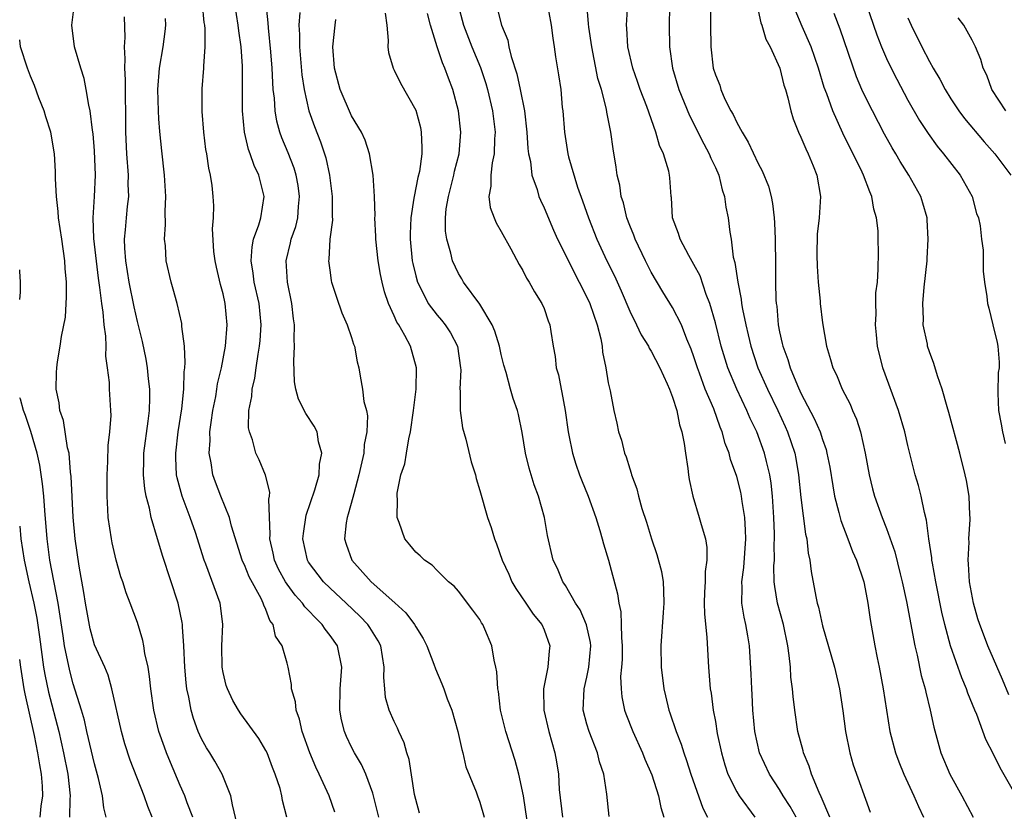
# Model space of a CAD drawing. Units: inches. Extents: x 2511000 to 2512116, y 1497000 to 1500000.
# Drawn here: x 2511000 to 2511092, y 1497708 to 1497782 of the extents above; entities that cross this region are included whole.
import ezdxf

# ---------------------------------------------------------------- set-up
doc = ezdxf.new("R2010")
doc.units = ezdxf.units.IN
doc.header["$MEASUREMENT"] = 0
doc.layers.add('LD25111497_2ft', color=93, linetype='Continuous')

msp = doc.modelspace()

# ---------------------------------------------------------------- linework, layer by layer
at = {"layer": 'LD25111497_2ft'}
for points, elevation in [([(2511049, 1497784.608), (2511049.668, 1497781), (2511049.8, 1497779.8), (2511049.934, 1497779), (2511050.059, 1497778.059), (2511050.355, 1497776.355), (2511050.548, 1497775), (2511050.695, 1497773.305), (2511050.736, 1497773), (2511050.89, 1497771), (2511051.224, 1497769), (2511051.292, 1497768.708), (2511052.131, 1497765.869), (2511052.593, 1497764.593), (2511053.133, 1497763), (2511053.938, 1497761), (2511054.875, 1497759), (2511055.571, 1497757.571), (2511056.188, 1497756.188), (2511057, 1497754.279), (2511057.645, 1497753), (2511058.078, 1497752.078), (2511058.747, 1497751), (2511058.824, 1497750.824), (2511059, 1497750.55), (2511059.807, 1497749), (2511060.504, 1497747.496), (2511060.717, 1497747), (2511061, 1497746.245), (2511061.394, 1497745), (2511061.648, 1497743.647), (2511061.864, 1497743), (2511062.076, 1497741.924), (2511062.198, 1497741), (2511062.424, 1497739.576), (2511062.492, 1497739), (2511062.563, 1497738.563), (2511062.888, 1497737), (2511063.503, 1497735), (2511063.668, 1497734.332), (2511064.068, 1497733), (2511064.202, 1497732.202), (2511064.197, 1497731), (2511064.034, 1497729.966), (2511064.036, 1497729), (2511063.98, 1497728.02), (2511063.963, 1497727), (2511063.988, 1497725.988), (2511064.209, 1497723.791), (2511064.351, 1497721), (2511064.525, 1497719), (2511064.596, 1497718.596), (2511064.806, 1497717), (2511065, 1497715.929), (2511065.179, 1497714.821), (2511065.561, 1497713), (2511065.882, 1497711.882), (2511066.181, 1497711), (2511067, 1497709.369), (2511067.222, 1497709), (2511068.699, 1497707)], 8872), ([(2511016.182, 1497707), (2511015.663, 1497708.337), (2511015.43, 1497709), (2511015, 1497709.944), (2511014.087, 1497712.087), (2511013.719, 1497713), (2511013.52, 1497713.52), (2511013.01, 1497715), (2511012.542, 1497717), (2511012.262, 1497719), (2511012.141, 1497720.141), (2511011.992, 1497721), (2511011.696, 1497722.304), (2511011.606, 1497723), (2511011.516, 1497723.516), (2511011, 1497725.174), (2511010.32, 1497727), (2511009.944, 1497727.944), (2511009.643, 1497729), (2511009.466, 1497729.466), (2511009.02, 1497731.02), (2511008.639, 1497732.639), (2511008.571, 1497733), (2511008.278, 1497735), (2511008.247, 1497735.753), (2511008.164, 1497737), (2511008.158, 1497738.158), (2511008.171, 1497739), (2511008.246, 1497740.246), (2511008.264, 1497741.737), (2511008.425, 1497743), (2511008.543, 1497744.543), (2511008.524, 1497745), (2511008.401, 1497747), (2511008.389, 1497747.611), (2511008.215, 1497749), (2511008.063, 1497750.063), (2511008.075, 1497751), (2511008.05, 1497751.95), (2511007.899, 1497753), (2511007.798, 1497754.201), (2511007.663, 1497755), (2511007.503, 1497756.497), (2511007.365, 1497757.365), (2511006.941, 1497761.059), (2511006.866, 1497763), (2511006.986, 1497764.987), (2511007.083, 1497767), (2511007, 1497769.262), (2511006.863, 1497770.863), (2511006.806, 1497771.195), (2511006.596, 1497773), (2511006.457, 1497773.543), (2511006.217, 1497775), (2511006.015, 1497776.015), (2511005.706, 1497777), (2511005.13, 1497779), (2511004.859, 1497781), (2511005.112, 1497783)], 8848), ([(2511029.46, 1497707.46), (2511028.908, 1497709), (2511027.987, 1497711), (2511027.664, 1497711.664), (2511027.115, 1497713), (2511026.404, 1497715), (2511026.138, 1497716.138), (2511025.822, 1497717), (2511025.761, 1497717.761), (2511025.392, 1497719), (2511025.393, 1497719.393), (2511025.093, 1497721), (2511025, 1497721.381), (2511024.532, 1497723), (2511023.898, 1497723.898), (2511023.685, 1497725), (2511023.364, 1497725.364), (2511023, 1497726.388), (2511022.798, 1497726.798), (2511022.764, 1497727), (2511022.557, 1497727.443), (2511021.457, 1497729.457), (2511021, 1497730.571), (2511020.855, 1497730.855), (2511020.798, 1497731), (2511019.796, 1497734.204), (2511019.609, 1497735), (2511018.784, 1497737), (2511018.289, 1497738.289), (2511018.033, 1497739), (2511017.881, 1497740.119), (2511017.699, 1497741), (2511017.793, 1497742.207), (2511017.78, 1497743), (2511017.887, 1497743.887), (2511018.06, 1497745), (2511018.312, 1497746.312), (2511018.427, 1497747), (2511018.494, 1497747.507), (2511018.841, 1497749), (2511019.216, 1497751), (2511019.386, 1497753), (2511019.197, 1497755), (2511019, 1497755.891), (2511018.762, 1497756.762), (2511018.387, 1497758.387), (2511018.259, 1497759), (2511018.152, 1497759.847), (2511018.024, 1497761.976), (2511018.098, 1497763), (2511018.126, 1497764.126), (2511018.082, 1497765), (2511017.978, 1497766.022), (2511017.831, 1497767), (2511017.66, 1497767.66), (2511017.481, 1497769), (2511017.408, 1497769.407), (2511017.217, 1497771), (2511017.064, 1497772.936), (2511017.049, 1497775.049), (2511017.2, 1497777), (2511017.195, 1497777.195), (2511017.339, 1497779), (2511017.331, 1497780.669), (2511017.295, 1497781), (2511017.248, 1497781.248), (2511017.07, 1497783)], 8854), ([(2511033.572, 1497707), (2511033.074, 1497709), (2511033, 1497709.236), (2511032.345, 1497711), (2511031.924, 1497711.924), (2511031.272, 1497713), (2511031, 1497713.521), (2511030.535, 1497714.535), (2511030.343, 1497715), (2511030.083, 1497716.083), (2511029.904, 1497717), (2511029.945, 1497719), (2511030.099, 1497721), (2511029.682, 1497723), (2511029, 1497723.982), (2511028.557, 1497724.557), (2511028.277, 1497725), (2511027.625, 1497725.625), (2511027, 1497726.302), (2511026.645, 1497726.645), (2511026.418, 1497727), (2511025.744, 1497727.744), (2511025, 1497728.759), (2511024.839, 1497729), (2511024.185, 1497730.185), (2511023.813, 1497731), (2511023.681, 1497731.681), (2511023.377, 1497733), (2511023.416, 1497733.416), (2511023.289, 1497736.711), (2511023.354, 1497737), (2511023.382, 1497737.382), (2511022.968, 1497738.968), (2511022.374, 1497740.374), (2511022.067, 1497741), (2511021.74, 1497742.26), (2511021.464, 1497743), (2511021.379, 1497743.379), (2511021.425, 1497745), (2511021.704, 1497746.296), (2511021.712, 1497747), (2511021.97, 1497748.03), (2511022.09, 1497749), (2511022.279, 1497750.279), (2511022.42, 1497751), (2511022.468, 1497751.533), (2511022.556, 1497753), (2511022.366, 1497755), (2511021.911, 1497757), (2511021.82, 1497757.82), (2511021.619, 1497759), (2511021.709, 1497760.291), (2511021.861, 1497761), (2511022.355, 1497762.355), (2511022.528, 1497763), (2511022.834, 1497765), (2511022.331, 1497767), (2511021.903, 1497767.903), (2511021.536, 1497769), (2511021.389, 1497769.389), (2511021.008, 1497771), (2511020.826, 1497773), (2511020.823, 1497777.177), (2511020.69, 1497779), (2511020.479, 1497780.479), (2511020.428, 1497781), (2511020.093, 1497783)], 8856), ([(2511037.367, 1497707.367), (2511037, 1497708.65), (2511036.897, 1497709.103), (2511036.381, 1497712.38), (2511036.182, 1497713), (2511035.934, 1497713.934), (2511035.441, 1497715), (2511035.312, 1497715.311), (2511035, 1497715.923), (2511034.515, 1497717), (2511034.187, 1497718.187), (2511034.104, 1497719), (2511034.03, 1497720.03), (2511034.069, 1497721), (2511033.741, 1497723), (2511033.486, 1497723.486), (2511032.728, 1497724.728), (2511032.543, 1497725), (2511031.789, 1497725.789), (2511030.513, 1497727), (2511029, 1497728.381), (2511028.378, 1497729), (2511027, 1497730.817), (2511026.888, 1497731), (2511026.455, 1497733), (2511026.506, 1497733.494), (2511026.783, 1497735.217), (2511027.577, 1497737.577), (2511027.971, 1497739), (2511028.018, 1497739.982), (2511028.227, 1497741), (2511027.92, 1497742.08), (2511027.781, 1497743), (2511027.528, 1497743.528), (2511026.731, 1497744.731), (2511026.053, 1497746.053), (2511025.787, 1497747), (2511025.67, 1497747.67), (2511025.607, 1497749.607), (2511025.683, 1497751), (2511025.638, 1497751.638), (2511025.662, 1497753), (2511025.576, 1497753.575), (2511025.43, 1497755), (2511025.016, 1497757), (2511024.885, 1497759), (2511025.317, 1497760.683), (2511025.373, 1497761), (2511025.801, 1497762.199), (2511025.982, 1497763), (2511026.053, 1497764.053), (2511026.154, 1497765), (2511026.014, 1497766.014), (2511025.829, 1497767), (2511025.643, 1497767.643), (2511025.083, 1497769.083), (2511024.493, 1497770.492), (2511024.317, 1497771), (2511024.025, 1497772.025), (2511023.859, 1497773), (2511023.796, 1497774.204), (2511023.697, 1497775), (2511023.643, 1497775.643), (2511023.601, 1497777), (2511023.475, 1497778.525), (2511023.236, 1497780.764), (2511023.218, 1497781.218), (2511023.026, 1497783)], 8858), ([(2511040.943, 1497783), (2511041.457, 1497781), (2511042.259, 1497779), (2511043.06, 1497777.06), (2511043.548, 1497775.548), (2511043.702, 1497775), (2511044.17, 1497773), (2511044.423, 1497771), (2511044.374, 1497770.374), (2511044.348, 1497769), (2511044.153, 1497768.153), (2511044.016, 1497767), (2511044.031, 1497765.969), (2511043.829, 1497765), (2511043.965, 1497763.965), (2511044.325, 1497763), (2511044.533, 1497762.533), (2511045, 1497761.74), (2511045.9, 1497760.1), (2511046.657, 1497758.657), (2511047, 1497758.088), (2511047.365, 1497757.365), (2511047.616, 1497757), (2511048.088, 1497756.088), (2511048.801, 1497755), (2511049, 1497754.527), (2511049.384, 1497753.384), (2511049.545, 1497753), (2511049.625, 1497752.375), (2511049.853, 1497751), (2511050.047, 1497750.046), (2511050.121, 1497749), (2511050.333, 1497748.333), (2511050.581, 1497747), (2511050.666, 1497746.666), (2511050.983, 1497745), (2511051.242, 1497743), (2511051.316, 1497742.684), (2511051.641, 1497741), (2511051.97, 1497739.97), (2511052.319, 1497739), (2511052.504, 1497738.504), (2511053.117, 1497737), (2511053.833, 1497735), (2511054.207, 1497733.793), (2511054.435, 1497733), (2511054.548, 1497732.548), (2511055.02, 1497731), (2511055.87, 1497727.87), (2511055.97, 1497727), (2511056.183, 1497726.183), (2511056.213, 1497725), (2511056.218, 1497723.782), (2511056.302, 1497723), (2511056.282, 1497721.718), (2511056.238, 1497721), (2511056.153, 1497720.153), (2511056.186, 1497719), (2511056.248, 1497718.248), (2511056.511, 1497717), (2511056.64, 1497716.64), (2511057.294, 1497715), (2511058.198, 1497713), (2511058.421, 1497712.421), (2511059.066, 1497710.934), (2511059.703, 1497709), (2511059.903, 1497707.903), (2511060.177, 1497707)], 8868), ([(2511072.551, 1497707), (2511071.996, 1497707.996), (2511071.346, 1497709), (2511071, 1497709.582), (2511070.047, 1497711), (2511069.127, 1497713), (2511068.691, 1497715), (2511068.516, 1497717), (2511068.447, 1497718.447), (2511068.402, 1497719), (2511068.343, 1497720.344), (2511068.179, 1497723), (2511068.045, 1497723.955), (2511067.863, 1497725), (2511067.687, 1497725.687), (2511067.488, 1497727), (2511067.509, 1497728.491), (2511067.467, 1497729), (2511067.66, 1497730.34), (2511067.847, 1497733), (2511067.829, 1497733.829), (2511067.753, 1497735), (2511067.504, 1497736.496), (2511067.45, 1497737), (2511067.378, 1497737.378), (2511067, 1497738.836), (2511066.426, 1497740.426), (2511066.294, 1497741), (2511065.926, 1497741.925), (2511065.652, 1497743), (2511065.443, 1497743.443), (2511064.85, 1497745.15), (2511064.063, 1497747), (2511063.525, 1497748.475), (2511063.318, 1497749), (2511063, 1497750.008), (2511062.737, 1497750.737), (2511062.342, 1497751.658), (2511061.823, 1497753), (2511061, 1497754.638), (2511060.09, 1497756.09), (2511059, 1497757.919), (2511058.46, 1497759), (2511057.509, 1497761), (2511057.384, 1497761.384), (2511057, 1497762.303), (2511056.734, 1497763), (2511056.407, 1497764.407), (2511056.212, 1497765), (2511056.062, 1497766.062), (2511055.834, 1497767), (2511055.736, 1497767.736), (2511055.45, 1497769.45), (2511055.247, 1497771), (2511054.876, 1497772.876), (2511054.834, 1497773.166), (2511054.352, 1497775), (2511054.032, 1497776.032), (2511053.444, 1497779), (2511053.168, 1497780.832), (2511053.152, 1497781.152), (2511052.977, 1497783.023)], 8874), ([(2511075.703, 1497707), (2511074.903, 1497708.903), (2511074.705, 1497709.295), (2511073.996, 1497711), (2511073.763, 1497711.763), (2511073.234, 1497713), (2511073.194, 1497713.194), (2511072.72, 1497715), (2511072.421, 1497717), (2511072.261, 1497718.261), (2511072.21, 1497719), (2511072.064, 1497720.064), (2511072.01, 1497721), (2511071.909, 1497722.091), (2511071.764, 1497723), (2511071.354, 1497725), (2511070.809, 1497727), (2511070.547, 1497728.547), (2511070.51, 1497729), (2511070.475, 1497730.475), (2511070.512, 1497731), (2511070.509, 1497732.51), (2511070.538, 1497733), (2511070.529, 1497733.471), (2511070.473, 1497735), (2511070.333, 1497737), (2511070.21, 1497738.21), (2511070.078, 1497739), (2511069.773, 1497740.227), (2511069.604, 1497741), (2511068.876, 1497743), (2511068.258, 1497744.258), (2511067.953, 1497745), (2511066.998, 1497747), (2511066.16, 1497749), (2511065.544, 1497751), (2511065, 1497753.208), (2511064.487, 1497755), (2511064.145, 1497755.855), (2511063.574, 1497757.574), (2511063, 1497758.655), (2511062.523, 1497759.477), (2511061.702, 1497761), (2511061.549, 1497761.549), (2511061.005, 1497763), (2511060.893, 1497764.893), (2511060.874, 1497765), (2511060.744, 1497766.744), (2511060.721, 1497767), (2511060.646, 1497767.354), (2511060.144, 1497769), (2511059.773, 1497769.773), (2511059.436, 1497771), (2511058.587, 1497773.413), (2511057.98, 1497775), (2511057.737, 1497775.737), (2511057.282, 1497777), (2511056.837, 1497779), (2511056.742, 1497780.742), (2511056.71, 1497781), (2511056.823, 1497783)], 8876), ([(2511064.557, 1497783), (2511064.546, 1497781), (2511064.563, 1497779), (2511064.812, 1497777), (2511065, 1497776.368), (2511065.41, 1497775.41), (2511065.52, 1497775), (2511065.895, 1497774.105), (2511066.446, 1497773), (2511066.654, 1497772.654), (2511067, 1497771.905), (2511067.491, 1497771), (2511068.067, 1497770.067), (2511069, 1497768.071), (2511069.386, 1497767.386), (2511069.968, 1497765.968), (2511070.224, 1497765), (2511070.354, 1497764.354), (2511070.507, 1497763), (2511070.535, 1497762.535), (2511070.589, 1497761), (2511070.617, 1497758.617), (2511070.615, 1497757), (2511070.652, 1497755.348), (2511070.687, 1497755), (2511070.735, 1497754.735), (2511070.872, 1497753), (2511071, 1497752.336), (2511071.253, 1497751.253), (2511071.291, 1497751), (2511071.77, 1497749.77), (2511071.98, 1497749), (2511072.673, 1497747.327), (2511073, 1497746.621), (2511074.249, 1497744.249), (2511074.783, 1497743), (2511075, 1497742.301), (2511075.343, 1497741.343), (2511075.429, 1497741), (2511075.69, 1497739.69), (2511075.971, 1497737.972), (2511076.147, 1497737), (2511076.541, 1497735.459), (2511076.713, 1497734.712), (2511077.382, 1497733), (2511077.819, 1497731.819), (2511078.197, 1497731), (2511078.86, 1497729), (2511079, 1497728.345), (2511079.246, 1497727), (2511079.451, 1497725.452), (2511079.891, 1497723), (2511080.117, 1497721.883), (2511080.32, 1497721), (2511080.696, 1497719), (2511080.984, 1497716.984), (2511081.306, 1497715), (2511081.838, 1497713), (2511082.151, 1497712.151), (2511082.609, 1497711), (2511083.538, 1497709), (2511083.979, 1497707.979), (2511084.456, 1497707)], 8880), ([(2511079.093, 1497783), (2511080.098, 1497780.098), (2511080.534, 1497779), (2511081, 1497777.911), (2511081.431, 1497777), (2511081.955, 1497775.955), (2511083, 1497773.999), (2511084.088, 1497772.088), (2511084.874, 1497770.874), (2511085.718, 1497769.718), (2511086.311, 1497769), (2511087.872, 1497767), (2511088.99, 1497765), (2511089.415, 1497763.415), (2511089.582, 1497763), (2511089.756, 1497762.244), (2511089.863, 1497761), (2511090.021, 1497759.979), (2511090.036, 1497758.036), (2511090.162, 1497757), (2511090.358, 1497755.642), (2511090.429, 1497755), (2511090.552, 1497754.552), (2511090.924, 1497753), (2511091.346, 1497751.346), (2511091.391, 1497751), (2511091.527, 1497749.527), (2511091.508, 1497749), (2511091.441, 1497748.559), (2511091.39, 1497746.61), (2511091.452, 1497745), (2511091.72, 1497743.72), (2511091.818, 1497743), (2511092.082, 1497741.918)], 8888), ([(2511026.184, 1497782.184), (2511026.085, 1497781), (2511026.148, 1497780.148), (2511026.145, 1497779), (2511026.378, 1497776.378), (2511026.584, 1497775), (2511027.026, 1497773), (2511027.55, 1497771.55), (2511028.119, 1497770.119), (2511028.48, 1497769), (2511028.602, 1497768.602), (2511028.938, 1497767), (2511029.193, 1497765), (2511029.196, 1497763.196), (2511029.214, 1497762.786), (2511028.994, 1497761), (2511028.886, 1497759.114), (2511028.861, 1497759), (2511029, 1497757.901), (2511029.117, 1497757.117), (2511029.144, 1497757), (2511029.604, 1497755.605), (2511030.115, 1497754.115), (2511030.604, 1497753), (2511031, 1497751.829), (2511031.192, 1497751.192), (2511031.282, 1497751), (2511031.536, 1497749.536), (2511031.685, 1497749), (2511031.802, 1497748.198), (2511032.036, 1497747), (2511032.167, 1497745.833), (2511032.398, 1497745), (2511032.499, 1497744.499), (2511032.435, 1497743), (2511032.185, 1497741.815), (2511032.142, 1497741), (2511031.693, 1497739), (2511031.209, 1497737.209), (2511031.143, 1497736.857), (2511030.699, 1497735.302), (2511030.591, 1497735), (2511030.511, 1497734.511), (2511030.352, 1497733), (2511030.503, 1497732.503), (2511031.048, 1497731), (2511032.853, 1497729), (2511035.038, 1497727.038), (2511036.079, 1497726.079), (2511036.887, 1497725), (2511037, 1497724.787), (2511037.693, 1497723.693), (2511038.053, 1497723), (2511038.704, 1497721.296), (2511038.842, 1497720.842), (2511039.446, 1497719.446), (2511039.623, 1497719), (2511039.954, 1497718.046), (2511040.373, 1497717), (2511040.935, 1497715), (2511041.304, 1497713.304), (2511041.397, 1497713), (2511041.697, 1497711.697), (2511042.652, 1497709.348), (2511042.766, 1497709), (2511043, 1497708.391), (2511043.387, 1497707)], 8860), ([(2511034.138, 1497782.137), (2511034.291, 1497781), (2511034.434, 1497779.566), (2511034.405, 1497779), (2511034.471, 1497778.471), (2511034.884, 1497777), (2511035, 1497776.801), (2511035.586, 1497775.586), (2511037, 1497773.076), (2511037.439, 1497771.439), (2511037.511, 1497771), (2511037.586, 1497769.586), (2511037.565, 1497769), (2511037.342, 1497767.342), (2511037.212, 1497766.788), (2511036.846, 1497765), (2511036.832, 1497764.832), (2511036.54, 1497763), (2511036.486, 1497761.514), (2511036.485, 1497761), (2511036.683, 1497759), (2511036.732, 1497758.732), (2511037, 1497757.577), (2511037.155, 1497757), (2511037.342, 1497756.658), (2511038.165, 1497755), (2511039, 1497753.894), (2511039.427, 1497753.427), (2511039.77, 1497753), (2511040.258, 1497752.258), (2511040.913, 1497751), (2511041.201, 1497749), (2511041.214, 1497748.786), (2511041.14, 1497747), (2511041.16, 1497746.84), (2511041.165, 1497745), (2511041.39, 1497743.39), (2511041.685, 1497742.315), (2511042.199, 1497740.199), (2511042.578, 1497739), (2511042.654, 1497738.654), (2511043, 1497737.521), (2511043.701, 1497735), (2511044.053, 1497734.053), (2511044.351, 1497733), (2511044.55, 1497732.55), (2511045.094, 1497731), (2511045.692, 1497729.692), (2511045.991, 1497729), (2511046.35, 1497728.35), (2511047.287, 1497727), (2511047.966, 1497725.966), (2511048.789, 1497725), (2511049, 1497724.485), (2511049.547, 1497723), (2511049.475, 1497722.525), (2511049.337, 1497721), (2511048.93, 1497719), (2511048.964, 1497717), (2511049.43, 1497715), (2511050.012, 1497713), (2511050.166, 1497712.166), (2511050.34, 1497711), (2511050.422, 1497709.578), (2511050.714, 1497707)], 8864), ([(2511055.067, 1497707.067), (2511054.873, 1497709.127), (2511054.586, 1497711), (2511054.177, 1497712.178), (2511054, 1497713), (2511053.196, 1497715), (2511053, 1497715.679), (2511052.658, 1497717), (2511052.743, 1497719), (2511053, 1497720.072), (2511053.188, 1497721), (2511053.359, 1497723), (2511053.325, 1497723.325), (2511052.971, 1497724.972), (2511052.362, 1497726.362), (2511051.942, 1497727), (2511051, 1497728.632), (2511050.854, 1497728.854), (2511050.737, 1497729), (2511050.236, 1497730.236), (2511049.854, 1497731), (2511049.329, 1497733.329), (2511049.045, 1497735), (2511048.463, 1497737), (2511048.062, 1497738.062), (2511047.603, 1497739.603), (2511047.263, 1497741), (2511046.947, 1497742.947), (2511046.611, 1497744.611), (2511046.505, 1497745), (2511046.106, 1497746.106), (2511045.85, 1497747), (2511045.448, 1497748.552), (2511045.235, 1497749.235), (2511045, 1497750.221), (2511044.841, 1497751), (2511044.408, 1497752.408), (2511044.155, 1497753), (2511043, 1497754.927), (2511041.473, 1497757), (2511041.308, 1497757.308), (2511041, 1497757.807), (2511040.446, 1497759), (2511040.286, 1497759.714), (2511039.902, 1497761), (2511039.774, 1497761.774), (2511039.779, 1497763), (2511039.85, 1497763.85), (2511040.058, 1497765), (2511040.568, 1497767), (2511040.639, 1497767.36), (2511041.055, 1497769), (2511041.221, 1497771), (2511041.001, 1497773), (2511040.464, 1497775), (2511040.06, 1497776.06), (2511039.736, 1497777), (2511039.503, 1497777.503), (2511039.006, 1497779), (2511038.38, 1497781), (2511038.107, 1497782.107)], 8866), ([(2511044.614, 1497782.614), (2511045.02, 1497781), (2511045.608, 1497779.608), (2511045.717, 1497779), (2511045.924, 1497778.076), (2511046.449, 1497776.449), (2511046.767, 1497775), (2511047.163, 1497773), (2511047.394, 1497771), (2511047.492, 1497769.492), (2511047.553, 1497769), (2511047.72, 1497768.28), (2511047.86, 1497767), (2511048.35, 1497765.65), (2511048.521, 1497765), (2511048.656, 1497764.656), (2511049, 1497763.94), (2511049.863, 1497761.863), (2511050.26, 1497761), (2511051, 1497759.554), (2511051.836, 1497757.836), (2511052.288, 1497757), (2511053, 1497755.596), (2511053.273, 1497755), (2511053.955, 1497753), (2511054.305, 1497751.695), (2511054.419, 1497751), (2511054.45, 1497750.45), (2511054.779, 1497749), (2511055, 1497747.591), (2511055.165, 1497746.835), (2511055.528, 1497745), (2511055.81, 1497743.81), (2511055.963, 1497743), (2511056.233, 1497742.233), (2511056.521, 1497741), (2511056.669, 1497740.669), (2511057, 1497739.536), (2511057.142, 1497739.142), (2511057.17, 1497739), (2511057.675, 1497737.675), (2511057.83, 1497737), (2511058.146, 1497735.854), (2511058.566, 1497734.566), (2511059.031, 1497733), (2511059.542, 1497731.542), (2511059.96, 1497729.96), (2511060.111, 1497729), (2511060.159, 1497728.159), (2511060.192, 1497727), (2511060.118, 1497726.118), (2511059.919, 1497723), (2511059.948, 1497721), (2511060.177, 1497719), (2511060.347, 1497718.347), (2511060.645, 1497717), (2511060.745, 1497716.746), (2511061.325, 1497715), (2511061.801, 1497713.802), (2511062.043, 1497713), (2511062.3, 1497712.3), (2511062.703, 1497711), (2511063.827, 1497707.827), (2511064.256, 1497707)], 8870), ([(2511060.702, 1497782.702), (2511060.68, 1497781), (2511060.717, 1497779), (2511060.996, 1497777), (2511061.589, 1497775), (2511062.576, 1497772.576), (2511063.919, 1497769.919), (2511064.428, 1497769), (2511064.585, 1497768.585), (2511065, 1497767.715), (2511065.318, 1497767), (2511065.638, 1497765.638), (2511065.869, 1497765), (2511065.988, 1497763.988), (2511066.193, 1497763), (2511066.347, 1497761.653), (2511066.464, 1497761), (2511066.673, 1497759.327), (2511066.822, 1497758.822), (2511067.089, 1497757), (2511067.418, 1497755.418), (2511067.454, 1497755), (2511067.539, 1497754.461), (2511067.845, 1497753), (2511068.072, 1497752.073), (2511068.311, 1497751), (2511068.973, 1497749), (2511069.862, 1497747), (2511070.828, 1497745), (2511071.517, 1497743.517), (2511071.742, 1497743), (2511072.413, 1497741), (2511072.515, 1497740.515), (2511072.778, 1497739), (2511073, 1497736.866), (2511073.426, 1497733.426), (2511073.535, 1497733), (2511073.671, 1497731.671), (2511073.833, 1497731), (2511073.957, 1497729.956), (2511074.378, 1497727.622), (2511074.514, 1497727), (2511074.625, 1497726.625), (2511075, 1497724.869), (2511076.132, 1497721), (2511076.616, 1497719), (2511076.927, 1497716.927), (2511077.154, 1497715), (2511077.553, 1497713), (2511077.888, 1497711.888), (2511079.451, 1497707.451)], 8878), ([(2511069, 1497782.398), (2511069.239, 1497781.239), (2511069.333, 1497781), (2511069.717, 1497779.717), (2511070.116, 1497779), (2511071.032, 1497777), (2511071.407, 1497775.407), (2511071.548, 1497775), (2511071.781, 1497774.219), (2511072.039, 1497773), (2511072.258, 1497772.259), (2511072.785, 1497771), (2511073, 1497770.56), (2511073.444, 1497769.444), (2511073.673, 1497769), (2511074.144, 1497767.856), (2511074.473, 1497767), (2511074.827, 1497765), (2511074.703, 1497763), (2511074.523, 1497761.477), (2511074.476, 1497759.524), (2511074.503, 1497758.503), (2511074.606, 1497757), (2511074.784, 1497755.216), (2511074.793, 1497755), (2511075, 1497753.206), (2511075.391, 1497751), (2511075.772, 1497749.772), (2511075.989, 1497749), (2511076.32, 1497748.32), (2511076.862, 1497747), (2511077.588, 1497745.587), (2511077.83, 1497745), (2511078.192, 1497744.192), (2511078.557, 1497743), (2511078.987, 1497741), (2511079.374, 1497739), (2511079.692, 1497737.692), (2511079.884, 1497737), (2511080.587, 1497735), (2511081, 1497733.968), (2511081.782, 1497731.782), (2511082.273, 1497729.727), (2511082.463, 1497729), (2511082.856, 1497727.144), (2511083.635, 1497723), (2511083.853, 1497722.147), (2511084.239, 1497720.239), (2511084.605, 1497719), (2511084.665, 1497718.664), (2511085.084, 1497717), (2511085.412, 1497715.412), (2511086.08, 1497713), (2511086.909, 1497711), (2511088.025, 1497709), (2511089.078, 1497707)], 8882), ([(2511093.121, 1497709), (2511091.61, 1497711.611), (2511091, 1497712.886), (2511090.264, 1497714.264), (2511089.418, 1497716.582), (2511089.234, 1497717), (2511088.594, 1497718.594), (2511088.471, 1497719), (2511088.021, 1497720.021), (2511086.963, 1497723), (2511086.433, 1497725), (2511086.165, 1497726.165), (2511085.592, 1497729), (2511085.282, 1497730.718), (2511085.243, 1497731), (2511085.233, 1497731.233), (2511084.959, 1497733), (2511084.739, 1497734.739), (2511084.528, 1497735.472), (2511084.216, 1497737), (2511083.98, 1497737.979), (2511083.667, 1497739), (2511083, 1497741.733), (2511082.711, 1497743), (2511082.11, 1497745), (2511080.654, 1497749), (2511080.151, 1497751), (2511080.072, 1497752.072), (2511079.969, 1497753), (2511080.033, 1497754.033), (2511080.009, 1497755), (2511080.011, 1497755.989), (2511080.136, 1497757), (2511080.216, 1497758.216), (2511080.245, 1497759.755), (2511080.206, 1497761), (2511080.204, 1497761.796), (2511080.049, 1497763), (2511079.81, 1497763.81), (2511079.63, 1497765), (2511079.427, 1497765.427), (2511078.846, 1497767), (2511078.717, 1497767.282), (2511076.915, 1497770.915), (2511075.972, 1497773), (2511075.409, 1497774.591), (2511075.182, 1497775.182), (2511074.633, 1497777), (2511073.939, 1497779), (2511073.101, 1497780.899), (2511072.445, 1497782.445)], 8884), ([(2511092.426, 1497718.426), (2511091.846, 1497719.846), (2511090.459, 1497723), (2511090.148, 1497723.852), (2511089.699, 1497725), (2511089.533, 1497725.534), (2511089.126, 1497727), (2511088.757, 1497729), (2511088.667, 1497730.667), (2511088.619, 1497731), (2511088.708, 1497732.708), (2511088.693, 1497733), (2511088.799, 1497734.799), (2511088.796, 1497735), (2511088.775, 1497735.225), (2511088.702, 1497737), (2511088.462, 1497738.462), (2511088.358, 1497739), (2511087.853, 1497741), (2511086.827, 1497744.827), (2511086.66, 1497745.34), (2511086.194, 1497747), (2511085.769, 1497748.231), (2511085.404, 1497749.404), (2511085, 1497750.49), (2511084.837, 1497751), (2511084.812, 1497751.188), (2511084.43, 1497753), (2511084.452, 1497753.548), (2511084.394, 1497755), (2511084.527, 1497756.527), (2511084.79, 1497759), (2511084.789, 1497759.211), (2511084.893, 1497761), (2511084.804, 1497762.804), (2511084.779, 1497763), (2511084.388, 1497764.388), (2511084.196, 1497765), (2511083.09, 1497767), (2511082.274, 1497768.274), (2511081.865, 1497769), (2511081.534, 1497769.534), (2511080.819, 1497770.819), (2511079.678, 1497773), (2511079, 1497774.354), (2511078.699, 1497775), (2511078.186, 1497776.186), (2511076.65, 1497780.65), (2511076.094, 1497782.094)], 8886), ([(2511020.317, 1497706.317), (2511019.869, 1497708.131), (2511019.732, 1497709), (2511018.926, 1497711), (2511018.225, 1497712.225), (2511017.761, 1497713), (2511017.464, 1497713.464), (2511017, 1497714.302), (2511016.684, 1497715), (2511016.229, 1497716.229), (2511016.013, 1497717), (2511015.804, 1497718.196), (2511015.624, 1497719), (2511015.555, 1497719.555), (2511015.417, 1497721), (2511015.336, 1497723), (2511015.218, 1497724.782), (2511015.22, 1497725), (2511015.19, 1497725.19), (2511014.802, 1497727), (2511013.37, 1497731.369), (2511012.865, 1497733), (2511012.275, 1497735), (2511012.123, 1497735.877), (2511011.818, 1497737), (2511011.68, 1497737.68), (2511011.563, 1497739), (2511011.598, 1497740.402), (2511011.591, 1497741), (2511012.007, 1497744.008), (2511012.123, 1497745), (2511012.171, 1497746.171), (2511012.159, 1497747), (2511012.029, 1497747.971), (2511011.942, 1497749), (2511011.807, 1497749.807), (2511011.462, 1497751.462), (2511011, 1497753.314), (2511010.69, 1497754.691), (2511010.24, 1497757), (2511009.923, 1497759), (2511009.828, 1497760.172), (2511009.8, 1497761), (2511009.892, 1497761.892), (2511009.969, 1497763), (2511010.074, 1497764.073), (2511010.188, 1497765), (2511010.151, 1497766.151), (2511010.168, 1497767), (2511010.015, 1497769), (2511009.925, 1497771), (2511009.911, 1497773), (2511009.88, 1497774.12), (2511009.888, 1497775.888), (2511009.817, 1497777), (2511009.865, 1497777.865), (2511009.795, 1497779), (2511009.851, 1497779.851), (2511009.792, 1497781.792)], 8850), ([(2511024.954, 1497707), (2511024.559, 1497708.559), (2511024.502, 1497709), (2511024.323, 1497709.677), (2511023.885, 1497711), (2511023.628, 1497711.628), (2511023.109, 1497713), (2511023, 1497713.23), (2511022.35, 1497714.35), (2511020.663, 1497716.663), (2511020.44, 1497717), (2511019.911, 1497717.911), (2511019.403, 1497719), (2511019.301, 1497719.301), (2511019, 1497720.509), (2511018.908, 1497721), (2511018.873, 1497723), (2511018.984, 1497725), (2511018.77, 1497726.77), (2511018.73, 1497727), (2511017.378, 1497730.622), (2511017.224, 1497731), (2511016.415, 1497733.584), (2511015.932, 1497735), (2511015.185, 1497737), (2511014.717, 1497738.717), (2511014.666, 1497739), (2511014.582, 1497740.582), (2511014.577, 1497741), (2511014.808, 1497743), (2511015.141, 1497745.14), (2511015.339, 1497747), (2511015.378, 1497748.622), (2511015.433, 1497749), (2511015.476, 1497749.476), (2511015.397, 1497751), (2511015.163, 1497752.837), (2511015.164, 1497753), (2511015.144, 1497753.144), (2511014.711, 1497755), (2511014.353, 1497756.353), (2511014.157, 1497757), (2511013.7, 1497759), (2511013.609, 1497760.391), (2511013.534, 1497761), (2511013.632, 1497762.368), (2511013.593, 1497763.593), (2511013.643, 1497765), (2511013.515, 1497767), (2511013.267, 1497769.267), (2511013.088, 1497771.089), (2511013, 1497772.268), (2511012.955, 1497773), (2511012.92, 1497775), (2511013.068, 1497777), (2511013.395, 1497779), (2511013.587, 1497780.413), (2511013.647, 1497781), (2511013.633, 1497781.633)], 8852), ([(2511047.588, 1497705.587), (2511047.059, 1497709), (2511046.637, 1497711), (2511046.285, 1497712.285), (2511045.415, 1497715), (2511044.941, 1497717), (2511044.728, 1497718.727), (2511044.681, 1497719), (2511044.583, 1497720.583), (2511044.503, 1497721), (2511044.322, 1497721.678), (2511044.124, 1497723), (2511043.45, 1497724.55), (2511043.269, 1497725), (2511043.16, 1497725.16), (2511043, 1497725.452), (2511042.344, 1497726.343), (2511041, 1497728.102), (2511040.586, 1497728.586), (2511040.082, 1497729), (2511039, 1497730.053), (2511038.534, 1497730.534), (2511037.821, 1497731), (2511037.407, 1497731.407), (2511037, 1497731.774), (2511036.457, 1497732.457), (2511035.982, 1497733), (2511035.471, 1497734.529), (2511035.271, 1497735), (2511035.296, 1497736.704), (2511035.257, 1497737), (2511035.275, 1497737.275), (2511035.628, 1497739), (2511035.989, 1497740.011), (2511036.128, 1497741), (2511036.346, 1497742.346), (2511036.521, 1497743), (2511036.8, 1497745), (2511037.036, 1497747), (2511037.081, 1497749), (2511036.523, 1497751), (2511036.001, 1497751.999), (2511035.421, 1497753), (2511035.251, 1497753.251), (2511035, 1497753.847), (2511034.47, 1497755), (2511034.095, 1497756.095), (2511033.87, 1497757), (2511033.717, 1497757.717), (2511033.488, 1497759), (2511033.267, 1497761), (2511033.268, 1497761.268), (2511033.189, 1497763), (2511033.207, 1497763.207), (2511033.156, 1497765), (2511033.04, 1497767), (2511032.699, 1497769), (2511032.269, 1497770.269), (2511031.935, 1497771), (2511031, 1497772.54), (2511029.955, 1497775), (2511029.424, 1497777), (2511029.266, 1497779), (2511029.466, 1497781), (2511029.532, 1497781.532)], 8862), ([(2511083, 1497781.688), (2511083.304, 1497781), (2511084.292, 1497779), (2511085, 1497777.625), (2511085.347, 1497777), (2511085.964, 1497775.964), (2511086.463, 1497775), (2511087, 1497774.143), (2511087.762, 1497773), (2511088.289, 1497772.289), (2511090.11, 1497770.11), (2511091.104, 1497769), (2511092.615, 1497767)], 8890), ([(2511092.148, 1497773), (2511090.845, 1497775), (2511090.352, 1497776.352), (2511090.022, 1497777), (2511089.805, 1497777.805), (2511089.305, 1497779), (2511089, 1497779.603), (2511088.203, 1497781), (2511087.69, 1497781.69)], 8892), ([(2511012.389, 1497707), (2511011.976, 1497707.976), (2511011.619, 1497709), (2511010.329, 1497712.329), (2511009.839, 1497713.839), (2511009.498, 1497715), (2511008.619, 1497719), (2511008.256, 1497720.256), (2511007.943, 1497721), (2511007, 1497723.109), (2511006.586, 1497724.586), (2511006.136, 1497727), (2511005.995, 1497727.994), (2511005.546, 1497730.453), (2511005.172, 1497733), (2511004.984, 1497735.016), (2511004.821, 1497738.821), (2511004.759, 1497739.241), (2511004.615, 1497741), (2511004.479, 1497741.521), (2511004.078, 1497744.077), (2511003.761, 1497745), (2511003.703, 1497745.703), (2511003.409, 1497747), (2511003.434, 1497748.566), (2511003.459, 1497749), (2511003.538, 1497749.538), (2511003.791, 1497751), (2511003.914, 1497751.914), (2511004.266, 1497753.734), (2511004.386, 1497755.614), (2511004.369, 1497757), (2511004.257, 1497758.257), (2511004.226, 1497759), (2511003.936, 1497761), (2511003.625, 1497763), (2511003.596, 1497763.596), (2511003.426, 1497765), (2511003.342, 1497766.658), (2511003.336, 1497767.336), (2511003.237, 1497769), (2511002.896, 1497771), (2511002.457, 1497772.458), (2511002.276, 1497773), (2511001.792, 1497774.208), (2511001.372, 1497775.372), (2511001, 1497776.243), (2511000.717, 1497777), (2511000.09, 1497779), (2511000, 1497779.632)], 8846), ([(2511000, 1497755.366), (2511000.066, 1497756.066), (2511000.071, 1497757), (2511000.012, 1497758.011), (2511000, 1497758.136)], 8844), ([(2511008.078, 1497707), (2511007.852, 1497707.852), (2511007.734, 1497709), (2511007.379, 1497710.621), (2511007, 1497711.98), (2511006.282, 1497715), (2511006.053, 1497716.053), (2511005.783, 1497717), (2511005, 1497719.459), (2511004.673, 1497720.673), (2511004.193, 1497723), (2511004.067, 1497723.933), (2511003.58, 1497727), (2511002.817, 1497731), (2511002.555, 1497733), (2511002.338, 1497735.662), (2511002.246, 1497737), (2511002.137, 1497738.137), (2511001.875, 1497739.875), (2511001.624, 1497741), (2511001.037, 1497743.037), (2511000.543, 1497744.543), (2511000.348, 1497745), (2511000.061, 1497746.061), (2511000, 1497746.197)], 8844), ([(2511000, 1497734.194), (2511000.108, 1497733), (2511000.413, 1497731), (2511000.86, 1497729), (2511001.33, 1497727), (2511001.604, 1497725.604), (2511001.851, 1497723.851), (2511002.22, 1497721), (2511002.336, 1497720.336), (2511002.69, 1497718.69), (2511003.646, 1497715), (2511004.092, 1497713), (2511004.492, 1497711), (2511004.713, 1497709), (2511004.683, 1497708.683), (2511004.642, 1497707)], 8842), ([(2511001.912, 1497707), (2511002.01, 1497708.01), (2511002.147, 1497709), (2511002.117, 1497709.883), (2511002.031, 1497711), (2511001.868, 1497711.868), (2511001.697, 1497713), (2511001.381, 1497714.619), (2511000.511, 1497718.511), (2511000.42, 1497719), (2511000.095, 1497721), (2511000, 1497721.74)], 8840)]:
    msp.add_lwpolyline(points, dxfattribs=dict(at, elevation=elevation))

doc.saveas('drawing.dxf')
